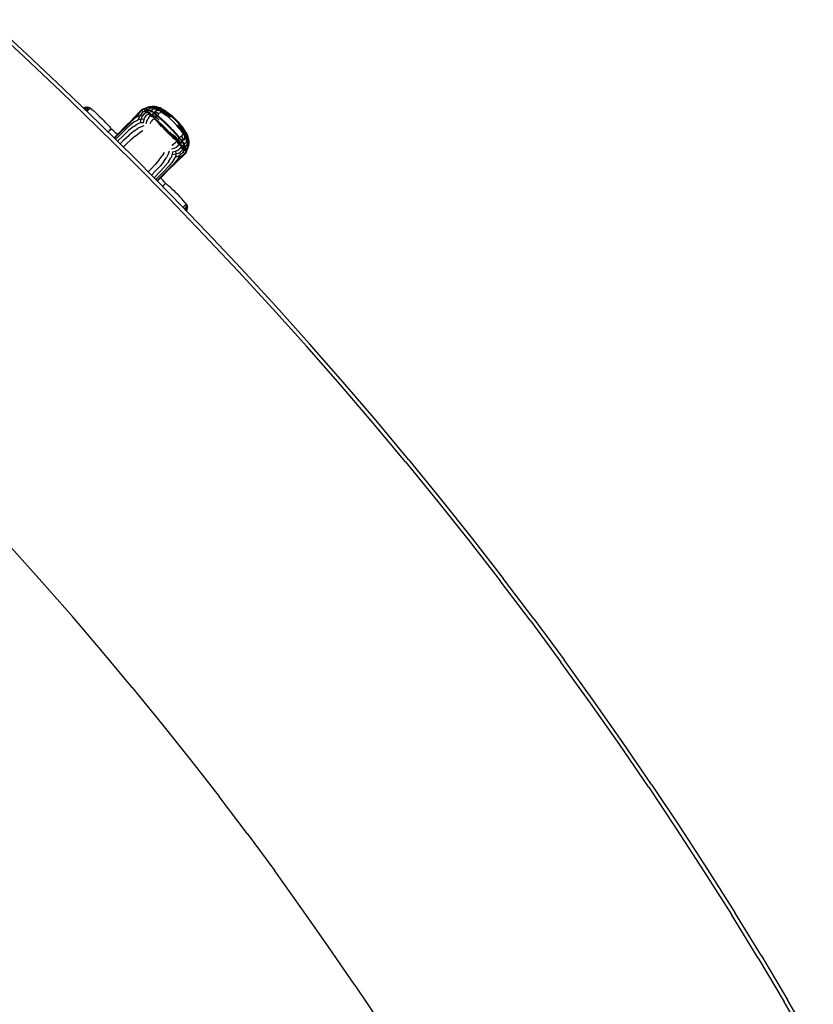
# Model space of a CAD drawing. Units: metres. Extents: x -0.64 to 0.64, y -0.64 to 0.64.
# Drawn here: x 0.22 to 0.46, y 0 to 0.3 of the extents above; entities that cross this region are included whole.
import ezdxf

# ---------------------------------------------------------------- set-up
doc = ezdxf.new("R2010")
doc.units = ezdxf.units.M
doc.layers.get('0').update_dxf_attribs({"true_color": 0x99e4d6})

msp = doc.modelspace()

# ---------------------------------------------------------------- linework, layer by layer
for points in [[(0.21083, 0.29708, 0), (0.22206, 0.28674, 0)], [(0.21162, 0.29795, 0), (0.22286, 0.2876, 0)], [(0.23317, 0.27628, 0), (0.22206, 0.28674, 0)], [(0.23398, 0.27713, 0), (0.22286, 0.2876, 0)], [(0.24415, 0.26568, 0), (0.23317, 0.27628, 0)], [(0.24497, 0.26652, 0), (0.23398, 0.27713, 0)], [(0.24005, 0.27128, 0), (0.24008, 0.2713, 0)], [(0.24008, 0.2713, 0), (0.24005, 0.27127, 0)], [(0.24064, 0.27153, 0), (0.24008, 0.2713, 0)], [(0.24042, 0.27131, 0), (0.24022, 0.27111, 0)], [(0.24059, 0.27148, 0), (0.24042, 0.27131, 0)], [(0.24044, 0.2709, 0), (0.24064, 0.2711, 0)], [(0.24064, 0.27153, 0), (0.24059, 0.27148, 0)], [(0.24064, 0.27153, 0), (0.24113, 0.27159, 0)], [(0.24091, 0.27137, 0), (0.24064, 0.2711, 0)], [(0.24072, 0.27063, 0), (0.24108, 0.27099, 0)], [(0.24107, 0.27153, 0), (0.24091, 0.27137, 0)], [(0.24113, 0.27159, 0), (0.24107, 0.27153, 0)], [(0.24115, 0.27037, 0), (0.24107, 0.27029, 0)], [(0.24135, 0.27126, 0), (0.24108, 0.27099, 0)], [(0.24158, 0.27148, 0), (0.24113, 0.27159, 0)], [(0.24115, 0.27037, 0), (0.24153, 0.27075, 0)], [(0.24152, 0.27143, 0), (0.24135, 0.27126, 0)], [(0.24158, 0.27148, 0), (0.24152, 0.27143, 0)], [(0.2418, 0.27102, 0), (0.24153, 0.27075, 0)], [(0.24202, 0.27124, 0), (0.24158, 0.27148, 0)], [(0.24197, 0.27119, 0), (0.2418, 0.27102, 0)], [(0.24202, 0.27124, 0), (0.24197, 0.27119, 0)], [(0.24251, 0.27088, 0), (0.24202, 0.27124, 0)], [(0.24251, 0.27088, 0), (0.24307, 0.27042, 0)], [(0.24307, 0.27042, 0), (0.24368, 0.26989, 0)], [(0.25757, 0.27084, 0), (0.25477, 0.26792, 0)], [(0.25757, 0.27084, 0), (0.25601, 0.26864, 0)], [(0.2576, 0.27089, 0), (0.25757, 0.27084, 0)], [(0.25763, 0.2709, 0), (0.25758, 0.27085, 0)], [(0.25758, 0.27085, 0), (0.2578, 0.27008, 0)], [(0.25759, 0.2709, 0), (0.2591, 0.27134, 0)], [(0.25762, 0.27092, 0), (0.2577, 0.27095, 0)], [(0.25768, 0.27096, 0), (0.25772, 0.27095, 0)], [(0.25775, 0.27094, 0), (0.25847, 0.27074, 0)], [(0.25781, 0.27099, 0), (0.25931, 0.27157, 0)], [(0.25781, 0.27099, 0), (0.2593, 0.27157, 0)], [(0.25783, 0.27006, 0), (0.25855, 0.27043, 0)], [(0.25849, 0.27076, 0), (0.25845, 0.27031, 0)], [(0.25849, 0.27075, 0), (0.25897, 0.27091, 0)], [(0.25915, 0.2705, 0), (0.25849, 0.27074, 0)], [(0.25912, 0.27022, 0), (0.2585, 0.27028, 0)], [(0.25872, 0.26978, 0), (0.25864, 0.27043, 0)], [(0.25889, 0.27107, 0), (0.25896, 0.27092, 0)], [(0.25897, 0.27115, 0), (0.2592, 0.27137, 0)], [(0.25947, 0.27062, 0), (0.25897, 0.27091, 0)], [(0.25975, 0.27088, 0), (0.25899, 0.27091, 0)], [(0.25918, 0.27049, 0), (0.25909, 0.27023, 0)], [(0.25913, 0.27141, 0), (0.25912, 0.27131, 0)], [(0.25916, 0.27051, 0), (0.25948, 0.27061, 0)], [(0.25922, 0.26993, 0), (0.25917, 0.27025, 0)], [(0.25978, 0.26991, 0), (0.25919, 0.27022, 0)], [(0.2593, 0.27149, 0), (0.25948, 0.27163, 0)], [(0.25931, 0.27159, 0), (0.25945, 0.27158, 0)], [(0.25941, 0.27162, 0), (0.25956, 0.27167, 0)], [(0.25943, 0.27162, 0), (0.25957, 0.27168, 0)], [(0.26037, 0.27149, 0), (0.25948, 0.27137, 0)], [(0.26005, 0.27056, 0), (0.2595, 0.27061, 0)], [(0.26053, 0.2717, 0), (0.2597, 0.27164, 0)], [(0.25984, 0.2717, 0), (0.25975, 0.27169, 0)], [(0.25975, 0.2711, 0), (0.25975, 0.27092, 0)], [(0.26004, 0.27058, 0), (0.25975, 0.27088, 0)], [(0.25978, 0.27111, 0), (0.26014, 0.27127, 0)], [(0.25987, 0.27009, 0), (0.26012, 0.27017, 0)], [(0.26066, 0.27179, 0), (0.25994, 0.27167, 0)], [(0.26055, 0.27013, 0), (0.26005, 0.27056, 0)], [(0.26078, 0.27034, 0), (0.26008, 0.27055, 0)], [(0.26019, 0.27171, 0), (0.26012, 0.27169, 0)], [(0.26056, 0.27012, 0), (0.26012, 0.27017, 0)], [(0.26081, 0.27132, 0), (0.26017, 0.27127, 0)], [(0.26025, 0.2716, 0), (0.26034, 0.27152, 0)], [(0.26031, 0.27162, 0), (0.26058, 0.27171, 0)], [(0.26077, 0.27134, 0), (0.26037, 0.27149, 0)], [(0.26135, 0.2714, 0), (0.26048, 0.27148, 0)], [(0.26064, 0.27087, 0), (0.2606, 0.27066, 0)], [(0.26077, 0.27036, 0), (0.2606, 0.27065, 0)], [(0.26123, 0.27174, 0), (0.26065, 0.27171, 0)], [(0.26065, 0.27087, 0), (0.26095, 0.271, 0)], [(0.26066, 0.27182, 0), (0.2607, 0.27182, 0)], [(0.26099, 0.27176, 0), (0.26066, 0.27179, 0)], [(0.26112, 0.26995, 0), (0.26078, 0.27034, 0)], [(0.26144, 0.27103, 0), (0.26081, 0.27132, 0)], [(0.26164, 0.2712, 0), (0.26088, 0.27131, 0)], [(0.26103, 0.27176, 0), (0.26096, 0.27176, 0)], [(0.26146, 0.27102, 0), (0.26096, 0.271, 0)], [(0.2611, 0.27176, 0), (0.26097, 0.27177, 0)], [(0.26131, 0.27181, 0), (0.26099, 0.27182, 0)], [(0.26119, 0.27181, 0), (0.2611, 0.27181, 0)], [(0.26192, 0.27158, 0), (0.26123, 0.27174, 0)], [(0.26239, 0.27119, 0), (0.2613, 0.27152, 0)], [(0.2613, 0.27152, 0), (0.26134, 0.27143, 0)], [(0.26144, 0.27179, 0), (0.26131, 0.27181, 0)], [(0.26132, 0.27153, 0), (0.26153, 0.27159, 0)], [(0.26161, 0.27123, 0), (0.26135, 0.2714, 0)], [(0.2614, 0.27173, 0), (0.26136, 0.27174, 0)], [(0.26211, 0.27091, 0), (0.26149, 0.27101, 0)], [(0.26164, 0.26992, 0), (0.26154, 0.27019, 0)], [(0.26161, 0.27041, 0), (0.26155, 0.2702, 0)], [(0.26166, 0.27171, 0), (0.26156, 0.27172, 0)], [(0.262, 0.27156, 0), (0.26156, 0.27158, 0)], [(0.26164, 0.27175, 0), (0.26161, 0.27176, 0)], [(0.26161, 0.27041, 0), (0.26188, 0.27052, 0)], [(0.26161, 0.27041, 0), (0.26272, 0.26969, 0)], [(0.26163, 0.27175, 0), (0.26169, 0.27175, 0)], [(0.26208, 0.27092, 0), (0.26164, 0.2712, 0)], [(0.26205, 0.27161, 0), (0.26165, 0.27167, 0)], [(0.2618, 0.27168, 0), (0.26166, 0.27171, 0)], [(0.26261, 0.27087, 0), (0.26171, 0.27118, 0)], [(0.26189, 0.27171, 0), (0.26175, 0.27174, 0)], [(0.26211, 0.27167, 0), (0.26175, 0.27173, 0)], [(0.26197, 0.27169, 0), (0.26184, 0.27171, 0)], [(0.26229, 0.27055, 0), (0.26188, 0.27052, 0)], [(0.26246, 0.27147, 0), (0.26205, 0.27161, 0)], [(0.26262, 0.27141, 0), (0.26208, 0.27154, 0)], [(0.26277, 0.27047, 0), (0.26211, 0.27091, 0)], [(0.26291, 0.2706, 0), (0.26216, 0.27089, 0)], [(0.26277, 0.27047, 0), (0.26229, 0.27055, 0)], [(0.26239, 0.27142, 0), (0.26235, 0.27144, 0)], [(0.26239, 0.27119, 0), (0.26258, 0.27123, 0)], [(0.26239, 0.27119, 0), (0.26242, 0.27108, 0)], [(0.26239, 0.27119, 0), (0.2636, 0.27057, 0)], [(0.26253, 0.27145, 0), (0.26242, 0.27149, 0)], [(0.26259, 0.27089, 0), (0.26242, 0.27107, 0)], [(0.2627, 0.2715, 0), (0.26252, 0.27155, 0)], [(0.26293, 0.27119, 0), (0.26258, 0.27123, 0)], [(0.26288, 0.27062, 0), (0.26261, 0.27087, 0)], [(0.26336, 0.27106, 0), (0.26262, 0.27141, 0)], [(0.26267, 0.27144, 0), (0.26278, 0.27142, 0)], [(0.26274, 0.27138, 0), (0.26269, 0.2714, 0)], [(0.26328, 0.2713, 0), (0.2627, 0.27151, 0)], [(0.26288, 0.27138, 0), (0.26272, 0.27144, 0)], [(0.2628, 0.27119, 0), (0.26276, 0.27122, 0)], [(0.26308, 0.27134, 0), (0.26278, 0.27142, 0)], [(0.26285, 0.2712, 0), (0.2628, 0.27122, 0)], [(0.26285, 0.27122, 0), (0.2631, 0.27108, 0)], [(0.26303, 0.27128, 0), (0.26287, 0.27134, 0)], [(0.26318, 0.27034, 0), (0.26291, 0.2706, 0)], [(0.26336, 0.27106, 0), (0.26293, 0.27119, 0)], [(0.26294, 0.27058, 0), (0.26386, 0.27006, 0)], [(0.2634, 0.2711, 0), (0.26295, 0.27128, 0)], [(0.26299, 0.27118, 0), (0.26307, 0.27114, 0)], [(0.2632, 0.2712, 0), (0.26303, 0.27128, 0)], [(0.2634, 0.27131, 0), (0.26305, 0.27138, 0)], [(0.26311, 0.27124, 0), (0.26314, 0.27122, 0)], [(0.26317, 0.27034, 0), (0.26387, 0.26989, 0)], [(0.26321, 0.27132, 0), (0.26349, 0.27124, 0)], [(0.2636, 0.27095, 0), (0.26337, 0.27107, 0)], [(0.26373, 0.2709, 0), (0.2634, 0.2711, 0)], [(0.2636, 0.27118, 0), (0.26348, 0.27122, 0)], [(0.26356, 0.27099, 0), (0.26361, 0.27097, 0)], [(0.2636, 0.27095, 0), (0.26409, 0.27062, 0)], [(0.26373, 0.2709, 0), (0.2636, 0.27095, 0)], [(0.26368, 0.27053, 0), (0.2636, 0.27046, 0)], [(0.26371, 0.27028, 0), (0.26361, 0.27046, 0)], [(0.26365, 0.27056, 0), (0.26494, 0.26968, 0)], [(0.26366, 0.27055, 0), (0.26371, 0.27064, 0)], [(0.26368, 0.27094, 0), (0.26436, 0.27056, 0)], [(0.26369, 0.27093, 0), (0.26413, 0.2707, 0)], [(0.26371, 0.27105, 0), (0.26419, 0.27077, 0)], [(0.26372, 0.27089, 0), (0.26442, 0.27049, 0)], [(0.26375, 0.2709, 0), (0.26395, 0.2708, 0)], [(0.26377, 0.27088, 0), (0.26394, 0.2708, 0)], [(0.26382, 0.27099, 0), (0.26422, 0.27076, 0)], [(0.26392, 0.27065, 0), (0.26387, 0.27055, 0)], [(0.26393, 0.27081, 0), (0.26393, 0.27085, 0)], [(0.26413, 0.2707, 0), (0.26395, 0.2708, 0)], [(0.26395, 0.2708, 0), (0.26409, 0.27071, 0)], [(0.26408, 0.27081, 0), (0.26408, 0.27076, 0)], [(0.2641, 0.27071, 0), (0.26415, 0.27067, 0)], [(0.26436, 0.27056, 0), (0.26413, 0.2707, 0)], [(0.26413, 0.2707, 0), (0.26434, 0.27056, 0)], [(0.26418, 0.27056, 0), (0.26425, 0.27052, 0)], [(0.26428, 0.27055, 0), (0.26534, 0.26974, 0)], [(0.2643, 0.27071, 0), (0.26436, 0.27068, 0)], [(0.26432, 0.27069, 0), (0.26439, 0.27066, 0)], [(0.26436, 0.27056, 0), (0.26544, 0.26981, 0)], [(0.26437, 0.27054, 0), (0.26439, 0.27053, 0)], [(0.2644, 0.27066, 0), (0.26549, 0.2699, 0)], [(0.26443, 0.27049, 0), (0.26545, 0.26976, 0)], [(0.26445, 0.27063, 0), (0.26451, 0.2706, 0)], [(0.26451, 0.27059, 0), (0.26555, 0.26988, 0)], [(0.2647, 0.27032, 0), (0.26533, 0.2699, 0)], [(0.2648, 0.27025, 0), (0.26523, 0.26997, 0)], [(0.26484, 0.27022, 0), (0.26522, 0.26997, 0)], [(0.24368, 0.26989, 0), (0.24432, 0.2693, 0)], [(0.24496, 0.26868, 0), (0.24432, 0.2693, 0)], [(0.24496, 0.26868, 0), (0.24559, 0.26806, 0)], [(0.24619, 0.26746, 0), (0.24559, 0.26806, 0)], [(0.24673, 0.2669, 0), (0.24619, 0.26746, 0)], [(0.25251, 0.26562, 0), (0.25475, 0.26788, 0)], [(0.25601, 0.26864, 0), (0.25427, 0.26711, 0)], [(0.25477, 0.26792, 0), (0.25601, 0.26864, 0)], [(0.25531, 0.26711, 0), (0.25647, 0.26777, 0)], [(0.25601, 0.26864, 0), (0.25706, 0.2691, 0)], [(0.25647, 0.26777, 0), (0.25706, 0.2691, 0)], [(0.25737, 0.26794, 0), (0.25647, 0.26777, 0)], [(0.25779, 0.27009, 0), (0.25706, 0.2691, 0)], [(0.25779, 0.26894, 0), (0.25706, 0.2691, 0)], [(0.25723, 0.26683, 0), (0.2574, 0.26795, 0)], [(0.2574, 0.26795, 0), (0.25779, 0.26894, 0)], [(0.25825, 0.26781, 0), (0.2574, 0.26795, 0)], [(0.25829, 0.26965, 0), (0.25779, 0.26894, 0)], [(0.25809, 0.26689, 0), (0.25825, 0.26781, 0)], [(0.25825, 0.26781, 0), (0.25854, 0.26859, 0)], [(0.25834, 0.26961, 0), (0.25887, 0.27003, 0)], [(0.25893, 0.26915, 0), (0.25854, 0.26859, 0)], [(0.25857, 0.26864, 0), (0.25855, 0.26862, 0)], [(0.25922, 0.26993, 0), (0.2589, 0.26983, 0)], [(0.25892, 0.26662, 0), (0.25911, 0.26737, 0)], [(0.25896, 0.26912, 0), (0.25922, 0.26937, 0)], [(0.25911, 0.26737, 0), (0.25939, 0.26803, 0)], [(0.25977, 0.26952, 0), (0.25927, 0.26922, 0)], [(0.25972, 0.26852, 0), (0.25939, 0.26803, 0)], [(0.25968, 0.26929, 0), (0.25945, 0.26984, 0)], [(0.25988, 0.26963, 0), (0.25947, 0.26983, 0)], [(0.2597, 0.26854, 0), (0.25998, 0.26882, 0)], [(0.25988, 0.27009, 0), (0.25978, 0.26992, 0)], [(0.26031, 0.26924, 0), (0.2598, 0.26926, 0)], [(0.25987, 0.26965, 0), (0.25986, 0.26989, 0)], [(0.26024, 0.26879, 0), (0.25993, 0.26947, 0)], [(0.26024, 0.26913, 0), (0.26003, 0.26962, 0)], [(0.26029, 0.26896, 0), (0.26005, 0.26878, 0)], [(0.26074, 0.26903, 0), (0.26007, 0.26952, 0)], [(0.2601, 0.26666, 0), (0.26039, 0.26724, 0)], [(0.26084, 0.26884, 0), (0.26025, 0.26908, 0)], [(0.26067, 0.2687, 0), (0.26035, 0.2692, 0)], [(0.26068, 0.26889, 0), (0.26038, 0.26877, 0)], [(0.26073, 0.26762, 0), (0.26039, 0.26724, 0)], [(0.26114, 0.26993, 0), (0.26057, 0.27012, 0)], [(0.26068, 0.26948, 0), (0.26065, 0.2693, 0)], [(0.26076, 0.26903, 0), (0.26065, 0.26929, 0)], [(0.26068, 0.26948, 0), (0.26091, 0.26955, 0)], [(0.26068, 0.26948, 0), (0.26168, 0.26865, 0)], [(0.26072, 0.26885, 0), (0.26069, 0.26902, 0)], [(0.26074, 0.26876, 0), (0.26073, 0.26881, 0)], [(0.26091, 0.26861, 0), (0.26074, 0.26858, 0)], [(0.26074, 0.26762, 0), (0.26098, 0.26791, 0)], [(0.26076, 0.26872, 0), (0.26179, 0.26797, 0)], [(0.26078, 0.26879, 0), (0.26081, 0.26876, 0)], [(0.26096, 0.26862, 0), (0.26087, 0.2688, 0)], [(0.26126, 0.26952, 0), (0.26091, 0.26955, 0)], [(0.26096, 0.26862, 0), (0.26178, 0.26785, 0)], [(0.26098, 0.26856, 0), (0.26159, 0.26786, 0)], [(0.26121, 0.26793, 0), (0.26111, 0.26778, 0)], [(0.2617, 0.2694, 0), (0.26114, 0.26993, 0)], [(0.26186, 0.26956, 0), (0.26116, 0.26992, 0)], [(0.2617, 0.2694, 0), (0.26126, 0.26952, 0)], [(0.26168, 0.26865, 0), (0.26163, 0.26848, 0)], [(0.26169, 0.26825, 0), (0.26163, 0.26848, 0)], [(0.26163, 0.2679, 0), (0.26253, 0.26694, 0)], [(0.26185, 0.26957, 0), (0.26164, 0.2699, 0)], [(0.26168, 0.26865, 0), (0.26188, 0.26872, 0)], [(0.26168, 0.26865, 0), (0.26281, 0.26764, 0)], [(0.26179, 0.268, 0), (0.26169, 0.26825, 0)], [(0.2617, 0.2694, 0), (0.26249, 0.26869, 0)], [(0.26179, 0.26785, 0), (0.26268, 0.267, 0)], [(0.26181, 0.2679, 0), (0.26275, 0.26712, 0)], [(0.26208, 0.26925, 0), (0.26186, 0.26956, 0)], [(0.26217, 0.26873, 0), (0.26188, 0.26872, 0)], [(0.26208, 0.26924, 0), (0.2627, 0.26872, 0)], [(0.26249, 0.26869, 0), (0.26217, 0.26873, 0)], [(0.26249, 0.26869, 0), (0.26345, 0.26783, 0)], [(0.26272, 0.26969, 0), (0.26264, 0.26948, 0)], [(0.26266, 0.26922, 0), (0.26264, 0.26948, 0)], [(0.26272, 0.26969, 0), (0.26296, 0.26981, 0)], [(0.26272, 0.26872, 0), (0.26364, 0.26791, 0)], [(0.2633, 0.26986, 0), (0.26296, 0.26981, 0)], [(0.26345, 0.26783, 0), (0.26453, 0.26682, 0)], [(0.26365, 0.26792, 0), (0.26469, 0.26693, 0)], [(0.26386, 0.27006, 0), (0.26493, 0.2693, 0)], [(0.26389, 0.26989, 0), (0.26487, 0.26915, 0)], [(0.26488, 0.26915, 0), (0.26598, 0.26822, 0)], [(0.26495, 0.26969, 0), (0.26622, 0.26866, 0)], [(0.26502, 0.26976, 0), (0.26517, 0.26966, 0)], [(0.26519, 0.26964, 0), (0.26636, 0.26881, 0)], [(0.26533, 0.2699, 0), (0.26522, 0.26997, 0)], [(0.26523, 0.26997, 0), (0.26534, 0.26989, 0)], [(0.26527, 0.26967, 0), (0.26531, 0.26965, 0)], [(0.26528, 0.26975, 0), (0.26581, 0.2692, 0)], [(0.26532, 0.26963, 0), (0.26569, 0.26933, 0)], [(0.26533, 0.2699, 0), (0.26544, 0.26981, 0)], [(0.26535, 0.26965, 0), (0.26547, 0.26956, 0)], [(0.26537, 0.26977, 0), (0.26652, 0.26878, 0)], [(0.26539, 0.26985, 0), (0.26544, 0.26981, 0)], [(0.26544, 0.26981, 0), (0.26659, 0.26887, 0)], [(0.26545, 0.26976, 0), (0.26658, 0.26884, 0)], [(0.26548, 0.26978, 0), (0.26652, 0.26896, 0)], [(0.26551, 0.2699, 0), (0.26668, 0.26894, 0)], [(0.26551, 0.26975, 0), (0.26655, 0.26892, 0)], [(0.26557, 0.26986, 0), (0.26669, 0.26895, 0)], [(0.2671, 0.26716, 0), (0.26598, 0.26822, 0)], [(0.26655, 0.26892, 0), (0.26651, 0.26896, 0)], [(0.26776, 0.26782, 0), (0.26652, 0.26896, 0)], [(0.26765, 0.26774, 0), (0.26654, 0.26879, 0)], [(0.26775, 0.26781, 0), (0.26655, 0.26892, 0)], [(0.26771, 0.26778, 0), (0.26658, 0.26884, 0)], [(0.26774, 0.2678, 0), (0.26659, 0.26887, 0)], [(0.26783, 0.26789, 0), (0.26669, 0.26895, 0)], [(0.26672, 0.26892, 0), (0.26669, 0.26894, 0)], [(0.26782, 0.26789, 0), (0.26672, 0.26891, 0)], [(0.26767, 0.26773, 0), (0.26875, 0.26659, 0)], [(0.26772, 0.26777, 0), (0.26878, 0.26665, 0)], [(0.26774, 0.2678, 0), (0.2688, 0.26666, 0)], [(0.26775, 0.26781, 0), (0.26881, 0.26666, 0)], [(0.26776, 0.26782, 0), (0.2689, 0.26658, 0)], [(0.26782, 0.26789, 0), (0.2689, 0.26674, 0)], [(0.26783, 0.26789, 0), (0.26888, 0.26675, 0)], [(0.25501, 0.25496, 0), (0.24415, 0.26568, 0)], [(0.25584, 0.25579, 0), (0.24497, 0.26652, 0)], [(0.24718, 0.26642, 0), (0.24673, 0.2669, 0)], [(0.24718, 0.26642, 0), (0.24754, 0.26602, 0)], [(0.24742, 0.26416, 0), (0.24779, 0.26454, 0)], [(0.24744, 0.26412, 0), (0.24782, 0.2645, 0)], [(0.24754, 0.26602, 0), (0.2478, 0.26571, 0)], [(0.24807, 0.26481, 0), (0.24779, 0.26454, 0)], [(0.2478, 0.26571, 0), (0.24799, 0.26547, 0)], [(0.2481, 0.26478, 0), (0.24782, 0.2645, 0)], [(0.24812, 0.2653, 0), (0.24799, 0.26547, 0)], [(0.24823, 0.26498, 0), (0.24807, 0.26481, 0)], [(0.24826, 0.26494, 0), (0.2481, 0.26478, 0)], [(0.24812, 0.2653, 0), (0.24821, 0.26517, 0)], [(0.24826, 0.26509, 0), (0.24821, 0.26517, 0)], [(0.24829, 0.26503, 0), (0.24823, 0.26498, 0)], [(0.24829, 0.26503, 0), (0.24826, 0.26509, 0)], [(0.24832, 0.265, 0), (0.24826, 0.26494, 0)], [(0.24832, 0.265, 0), (0.24829, 0.26503, 0)], [(0.24832, 0.265, 0), (0.24835, 0.26497, 0)], [(0.24835, 0.26497, 0), (0.24843, 0.26492, 0)], [(0.24843, 0.26492, 0), (0.24856, 0.26481, 0)], [(0.2488, 0.26462, 0), (0.24856, 0.26481, 0)], [(0.2488, 0.26462, 0), (0.24916, 0.26431, 0)], [(0.24967, 0.26384, 0), (0.24916, 0.26431, 0)], [(0.25007, 0.26294, 0), (0.25218, 0.26505, 0)], [(0.25032, 0.26342, 0), (0.2525, 0.2656, 0)], [(0.25192, 0.26296, 0), (0.25357, 0.26451, 0)], [(0.25193, 0.26411, 0), (0.25371, 0.2658, 0)], [(0.25218, 0.26503, 0), (0.25226, 0.26509, 0)], [(0.25219, 0.26506, 0), (0.25223, 0.2651, 0)], [(0.25226, 0.26509, 0), (0.25425, 0.26707, 0)], [(0.25503, 0.2657, 0), (0.25357, 0.2645, 0)], [(0.25514, 0.26432, 0), (0.25373, 0.26314, 0)], [(0.25531, 0.26711, 0), (0.25375, 0.26581, 0)], [(0.25503, 0.2657, 0), (0.2562, 0.26644, 0)], [(0.25514, 0.26432, 0), (0.25633, 0.26513, 0)], [(0.2572, 0.26682, 0), (0.25623, 0.26645, 0)], [(0.25735, 0.26564, 0), (0.25633, 0.26513, 0)], [(0.25784, 0.26443, 0), (0.25681, 0.26377, 0)], [(0.25809, 0.26689, 0), (0.25723, 0.26683, 0)], [(0.2582, 0.2659, 0), (0.25735, 0.26564, 0)], [(0.2581, 0.26709, 0), (0.25812, 0.2671, 0)], [(0.26238, 0.26693, 0), (0.26343, 0.26574, 0)], [(0.26257, 0.26697, 0), (0.26359, 0.26591, 0)], [(0.26269, 0.267, 0), (0.26374, 0.26598, 0)], [(0.26275, 0.26712, 0), (0.26382, 0.2661, 0)], [(0.26459, 0.26467, 0), (0.26349, 0.2658, 0)], [(0.26472, 0.26481, 0), (0.26362, 0.26592, 0)], [(0.26483, 0.2649, 0), (0.26374, 0.26598, 0)], [(0.26493, 0.265, 0), (0.26382, 0.2661, 0)], [(0.26566, 0.26572, 0), (0.26453, 0.26682, 0)], [(0.26461, 0.26467, 0), (0.26577, 0.26354, 0)], [(0.2658, 0.26586, 0), (0.2647, 0.26694, 0)], [(0.26474, 0.2648, 0), (0.26585, 0.26369, 0)], [(0.26485, 0.26489, 0), (0.26593, 0.2638, 0)], [(0.26494, 0.265, 0), (0.26602, 0.26388, 0)], [(0.26566, 0.26572, 0), (0.26675, 0.26459, 0)], [(0.26581, 0.26586, 0), (0.26688, 0.26476, 0)], [(0.26777, 0.26352, 0), (0.26675, 0.26459, 0)], [(0.26786, 0.26371, 0), (0.26689, 0.26477, 0)], [(0.26711, 0.26716, 0), (0.26817, 0.26604, 0)], [(0.26909, 0.26494, 0), (0.26818, 0.26604, 0)], [(0.26918, 0.265, 0), (0.2683, 0.26616, 0)], [(0.26962, 0.26498, 0), (0.2686, 0.26629, 0)], [(0.26969, 0.26547, 0), (0.26874, 0.26658, 0)], [(0.26971, 0.26551, 0), (0.26878, 0.26664, 0)], [(0.26975, 0.26548, 0), (0.2688, 0.26667, 0)], [(0.26975, 0.26549, 0), (0.26883, 0.26664, 0)], [(0.26981, 0.26562, 0), (0.26888, 0.26675, 0)], [(0.26983, 0.26558, 0), (0.26889, 0.26673, 0)], [(0.26931, 0.26604, 0), (0.26889, 0.26657, 0)], [(0.26976, 0.26548, 0), (0.2689, 0.26659, 0)], [(0.26956, 0.26539, 0), (0.26891, 0.26617, 0)], [(0.26983, 0.26395, 0), (0.26912, 0.26493, 0)], [(0.26957, 0.26543, 0), (0.26915, 0.26595, 0)], [(0.27, 0.26392, 0), (0.26926, 0.26497, 0)], [(0.26952, 0.26534, 0), (0.26927, 0.26563, 0)], [(0.26965, 0.26526, 0), (0.26957, 0.26537, 0)], [(0.26966, 0.2651, 0), (0.26958, 0.26519, 0)], [(0.27051, 0.26367, 0), (0.26966, 0.26495, 0)], [(0.27041, 0.26446, 0), (0.26967, 0.26545, 0)], [(0.27043, 0.26447, 0), (0.26971, 0.26551, 0)], [(0.27051, 0.26437, 0), (0.26976, 0.26548, 0)], [(0.26991, 0.26529, 0), (0.26977, 0.26546, 0)], [(0.27053, 0.26458, 0), (0.26981, 0.26562, 0)], [(0.27058, 0.2645, 0), (0.26983, 0.26558, 0)], [(0.2699, 0.26529, 0), (0.26983, 0.26538, 0)], [(0.26988, 0.26545, 0), (0.26986, 0.26548, 0)], [(0.27026, 0.26475, 0), (0.26991, 0.26529, 0)], [(0.27014, 0.26492, 0), (0.26992, 0.26527, 0)], [(0.27049, 0.26439, 0), (0.27043, 0.26447, 0)], [(0.27054, 0.26453, 0), (0.2705, 0.26459, 0)], [(0.27093, 0.26388, 0), (0.27054, 0.26455, 0)], [(0.27061, 0.2642, 0), (0.27057, 0.26425, 0)], [(0.27112, 0.26354, 0), (0.27058, 0.2645, 0)], [(0.27083, 0.26378, 0), (0.27059, 0.26421, 0)], [(0.27069, 0.26425, 0), (0.27077, 0.26404, 0)], [(0.24742, 0.26416, 0), (0.24739, 0.26413, 0)], [(0.24744, 0.26412, 0), (0.24742, 0.2641, 0)], [(0.24922, 0.26232, 0), (0.25033, 0.26342, 0)], [(0.24934, 0.26221, 0), (0.25007, 0.26295, 0)], [(0.25023, 0.26332, 0), (0.24967, 0.26384, 0)], [(0.24967, 0.26188, 0), (0.24999, 0.2622, 0)], [(0.25, 0.26219, 0), (0.25193, 0.26409, 0)], [(0.25022, 0.26134, 0), (0.25191, 0.26297, 0)], [(0.25101, 0.26056, 0), (0.25218, 0.2617, 0)], [(0.25218, 0.2617, 0), (0.25373, 0.26314, 0)], [(0.25278, 0.26032, 0), (0.25425, 0.26171, 0)], [(0.25561, 0.26288, 0), (0.25426, 0.26171, 0)], [(0.25561, 0.26288, 0), (0.25681, 0.26377, 0)], [(0.26685, 0.2625, 0), (0.26573, 0.2635, 0)], [(0.26689, 0.26267, 0), (0.26584, 0.26368, 0)], [(0.26694, 0.26275, 0), (0.26594, 0.2638, 0)], [(0.26705, 0.26277, 0), (0.26604, 0.26391, 0)], [(0.2673, 0.2629, 0), (0.26616, 0.26377, 0)], [(0.26625, 0.26402, 0), (0.26623, 0.26405, 0)], [(0.2663, 0.26395, 0), (0.26628, 0.26398, 0)], [(0.2678, 0.26158, 0), (0.26676, 0.26241, 0)], [(0.26715, 0.26284, 0), (0.26683, 0.26326, 0)], [(0.26779, 0.26176, 0), (0.26686, 0.26265, 0)], [(0.2678, 0.26184, 0), (0.26695, 0.26275, 0)], [(0.26793, 0.26179, 0), (0.26709, 0.26281, 0)], [(0.26719, 0.2628, 0), (0.26716, 0.26283, 0)], [(0.26839, 0.26172, 0), (0.26729, 0.26259, 0)], [(0.26742, 0.26281, 0), (0.26731, 0.26289, 0)], [(0.26852, 0.26177, 0), (0.26754, 0.26291, 0)], [(0.26863, 0.26255, 0), (0.26777, 0.26352, 0)], [(0.26811, 0.26151, 0), (0.26781, 0.26185, 0)], [(0.2681, 0.26172, 0), (0.26782, 0.26217, 0)], [(0.26868, 0.26054, 0), (0.26784, 0.2614, 0)], [(0.26866, 0.26278, 0), (0.26787, 0.26372, 0)], [(0.26866, 0.26093, 0), (0.26801, 0.26151, 0)], [(0.26853, 0.26103, 0), (0.26811, 0.26151, 0)], [(0.26827, 0.26142, 0), (0.26816, 0.26158, 0)], [(0.26881, 0.261, 0), (0.26825, 0.2614, 0)], [(0.26855, 0.26103, 0), (0.26833, 0.26134, 0)], [(0.26854, 0.26177, 0), (0.26836, 0.26152, 0)], [(0.26852, 0.26179, 0), (0.26867, 0.26193, 0)], [(0.2694, 0.26071, 0), (0.26854, 0.26179, 0)], [(0.26863, 0.26255, 0), (0.26867, 0.26223, 0)], [(0.26934, 0.26176, 0), (0.26863, 0.26255, 0)], [(0.26867, 0.26223, 0), (0.26866, 0.26194, 0)], [(0.26918, 0.26214, 0), (0.26868, 0.26279, 0)], [(0.26916, 0.26272, 0), (0.26942, 0.2627, 0)], [(0.26918, 0.26214, 0), (0.26934, 0.26176, 0)], [(0.26934, 0.26176, 0), (0.26987, 0.2612, 0)], [(0.26934, 0.26176, 0), (0.26946, 0.26133, 0)], [(0.26963, 0.26278, 0), (0.26942, 0.2627, 0)], [(0.26946, 0.26133, 0), (0.27006, 0.26062, 0)], [(0.26946, 0.26133, 0), (0.26949, 0.26097, 0)], [(0.26949, 0.26192, 0), (0.26984, 0.26171, 0)], [(0.26949, 0.26192, 0), (0.26987, 0.2612, 0)], [(0.26963, 0.26278, 0), (0.26975, 0.26303, 0)], [(0.27034, 0.26167, 0), (0.26963, 0.26278, 0)], [(0.2698, 0.26336, 0), (0.26975, 0.26303, 0)], [(0.26984, 0.26171, 0), (0.27013, 0.26161, 0)], [(0.27028, 0.26323, 0), (0.26985, 0.26395, 0)], [(0.27054, 0.26297, 0), (0.27, 0.26392, 0)], [(0.27, 0.26392, 0), (0.27022, 0.26378, 0)], [(0.27034, 0.26167, 0), (0.27013, 0.26161, 0)], [(0.27022, 0.26378, 0), (0.27039, 0.26367, 0)], [(0.27028, 0.26324, 0), (0.27041, 0.26283, 0)], [(0.27034, 0.26167, 0), (0.27046, 0.26194, 0)], [(0.27051, 0.26367, 0), (0.27039, 0.26367, 0)], [(0.27041, 0.26283, 0), (0.27084, 0.26217, 0)], [(0.27041, 0.26283, 0), (0.27049, 0.26235, 0)], [(0.27049, 0.26235, 0), (0.27046, 0.26194, 0)], [(0.27051, 0.26367, 0), (0.27054, 0.2638, 0)], [(0.27113, 0.26245, 0), (0.27051, 0.26367, 0)], [(0.27052, 0.26408, 0), (0.27055, 0.26382, 0)], [(0.27054, 0.26297, 0), (0.27081, 0.26267, 0)], [(0.27054, 0.26297, 0), (0.27084, 0.26217, 0)], [(0.271, 0.26342, 0), (0.27055, 0.26418, 0)], [(0.2709, 0.26368, 0), (0.27061, 0.2642, 0)], [(0.27068, 0.26394, 0), (0.27061, 0.26405, 0)], [(0.27067, 0.26411, 0), (0.27065, 0.26413, 0)], [(0.27069, 0.26409, 0), (0.27067, 0.26411, 0)], [(0.27074, 0.264, 0), (0.27072, 0.26403, 0)], [(0.27073, 0.26402, 0), (0.27077, 0.26402, 0)], [(0.27095, 0.26359, 0), (0.27074, 0.26401, 0)], [(0.27099, 0.26376, 0), (0.2708, 0.26406, 0)], [(0.27081, 0.26267, 0), (0.27101, 0.26248, 0)], [(0.27084, 0.26379, 0), (0.271, 0.26342, 0)], [(0.27084, 0.26379, 0), (0.2709, 0.26368, 0)], [(0.27084, 0.26217, 0), (0.27114, 0.2617, 0)], [(0.27084, 0.26217, 0), (0.27096, 0.26152, 0)], [(0.2709, 0.26368, 0), (0.27103, 0.26346, 0)], [(0.27093, 0.26388, 0), (0.27112, 0.26354, 0)], [(0.27093, 0.26388, 0), (0.27099, 0.26377, 0)], [(0.27096, 0.26152, 0), (0.27094, 0.26101, 0)], [(0.27096, 0.26152, 0), (0.27126, 0.26087, 0)], [(0.27099, 0.26376, 0), (0.27111, 0.26354, 0)], [(0.271, 0.26342, 0), (0.27135, 0.26268, 0)], [(0.271, 0.26342, 0), (0.27113, 0.26299, 0)], [(0.27113, 0.26245, 0), (0.27101, 0.26248, 0)], [(0.27104, 0.26346, 0), (0.27135, 0.26268, 0)], [(0.27104, 0.26346, 0), (0.27122, 0.26309, 0)], [(0.27114, 0.26303, 0), (0.27108, 0.26315, 0)], [(0.27111, 0.26353, 0), (0.27126, 0.26319, 0)], [(0.27111, 0.26353, 0), (0.27115, 0.26343, 0)], [(0.27112, 0.26354, 0), (0.27128, 0.26314, 0)], [(0.27112, 0.26354, 0), (0.27134, 0.26301, 0)], [(0.27113, 0.26299, 0), (0.2715, 0.26206, 0)], [(0.27113, 0.26299, 0), (0.27117, 0.26265, 0)], [(0.27113, 0.26245, 0), (0.27117, 0.26265, 0)], [(0.27113, 0.26245, 0), (0.27146, 0.26136, 0)], [(0.27114, 0.26283, 0), (0.27117, 0.26274, 0)], [(0.27114, 0.2617, 0), (0.27134, 0.26141, 0)], [(0.27114, 0.2617, 0), (0.27126, 0.26087, 0)], [(0.27115, 0.26275, 0), (0.27118, 0.2627, 0)], [(0.27119, 0.2633, 0), (0.27123, 0.26318, 0)], [(0.27122, 0.26309, 0), (0.27128, 0.2629, 0)], [(0.27122, 0.26309, 0), (0.27133, 0.26281, 0)], [(0.27128, 0.26291, 0), (0.27125, 0.26297, 0)], [(0.27127, 0.26315, 0), (0.27134, 0.26299, 0)], [(0.27128, 0.26314, 0), (0.27136, 0.26284, 0)], [(0.27128, 0.26314, 0), (0.27161, 0.26217, 0)], [(0.27128, 0.26238, 0), (0.27128, 0.26234, 0)], [(0.27133, 0.26281, 0), (0.2713, 0.26287, 0)], [(0.27131, 0.26283, 0), (0.27145, 0.26242, 0)], [(0.27132, 0.26274, 0), (0.27132, 0.2628, 0)], [(0.27133, 0.26281, 0), (0.27135, 0.26275, 0)], [(0.27146, 0.26136, 0), (0.27134, 0.26141, 0)], [(0.27135, 0.26268, 0), (0.2715, 0.26206, 0)], [(0.27135, 0.26268, 0), (0.27155, 0.26211, 0)], [(0.27138, 0.2627, 0), (0.27136, 0.26284, 0)], [(0.27137, 0.26267, 0), (0.27145, 0.26242, 0)], [(0.27139, 0.26288, 0), (0.27144, 0.26276, 0)], [(0.27139, 0.26287, 0), (0.27141, 0.26283, 0)], [(0.2714, 0.26238, 0), (0.27147, 0.26214, 0)], [(0.27144, 0.26276, 0), (0.27161, 0.26217, 0)], [(0.27145, 0.26272, 0), (0.27151, 0.26251, 0)], [(0.27147, 0.26138, 0), (0.27152, 0.2616, 0)], [(0.27149, 0.26176, 0), (0.2715, 0.26166, 0)], [(0.2715, 0.26206, 0), (0.27152, 0.2616, 0)], [(0.2715, 0.26206, 0), (0.27168, 0.26129, 0)], [(0.2715, 0.26202, 0), (0.27155, 0.26186, 0)], [(0.27152, 0.26185, 0), (0.27155, 0.26177, 0)], [(0.27152, 0.2616, 0), (0.27165, 0.26065, 0)], [(0.27152, 0.26156, 0), (0.27152, 0.26151, 0)], [(0.27155, 0.26211, 0), (0.27168, 0.26129, 0)], [(0.27155, 0.26211, 0), (0.27165, 0.26172, 0)], [(0.27158, 0.26196, 0), (0.27165, 0.26173, 0)], [(0.27161, 0.26217, 0), (0.27168, 0.26176, 0)], [(0.27161, 0.2621, 0), (0.27163, 0.26196, 0)], [(0.27162, 0.26207, 0), (0.27166, 0.26183, 0)], [(0.27163, 0.26156, 0), (0.27164, 0.26153, 0)], [(0.27164, 0.26153, 0), (0.27164, 0.26159, 0)], [(0.27165, 0.26176, 0), (0.27166, 0.26173, 0)], [(0.27165, 0.26172, 0), (0.27166, 0.26158, 0)], [(0.27169, 0.26158, 0), (0.27165, 0.26172, 0)], [(0.27165, 0.26165, 0), (0.27165, 0.2617, 0)], [(0.27168, 0.26129, 0), (0.27165, 0.26065, 0)], [(0.27167, 0.26149, 0), (0.27171, 0.26093, 0)], [(0.27169, 0.2616, 0), (0.27168, 0.26176, 0)], [(0.27168, 0.26129, 0), (0.27172, 0.26072, 0)], [(0.27169, 0.26168, 0), (0.2717, 0.26162, 0)], [(0.27169, 0.26158, 0), (0.27169, 0.26144, 0)], [(0.27169, 0.26138, 0), (0.27171, 0.26093, 0)], [(0.2717, 0.2616, 0), (0.27173, 0.26116, 0)], [(0.27173, 0.2615, 0), (0.27175, 0.26137, 0)], [(0.27175, 0.26137, 0), (0.27175, 0.26103, 0)], [(0.25201, 0.25957, 0), (0.25278, 0.26032, 0)], [(0.26655, 0.25898, 0), (0.26731, 0.25917, 0)], [(0.2666, 0.26016, 0), (0.26718, 0.26045, 0)], [(0.26683, 0.25815, 0), (0.26774, 0.25831, 0)], [(0.2676, 0.26075, 0), (0.26718, 0.26045, 0)], [(0.26731, 0.25917, 0), (0.26797, 0.25945, 0)], [(0.2676, 0.26075, 0), (0.2678, 0.26108, 0)], [(0.26775, 0.25831, 0), (0.26853, 0.2586, 0)], [(0.26775, 0.2583, 0), (0.26789, 0.25746, 0)], [(0.26846, 0.25978, 0), (0.26797, 0.25945, 0)], [(0.26846, 0.25978, 0), (0.26867, 0.26015, 0)], [(0.26849, 0.261, 0), (0.26852, 0.26094, 0)], [(0.26851, 0.261, 0), (0.26856, 0.26101, 0)], [(0.26909, 0.25899, 0), (0.26853, 0.2586, 0)], [(0.26857, 0.26101, 0), (0.26875, 0.26104, 0)], [(0.2687, 0.26081, 0), (0.26858, 0.26098, 0)], [(0.26858, 0.26083, 0), (0.26902, 0.26055, 0)], [(0.26868, 0.26054, 0), (0.26867, 0.26015, 0)], [(0.26869, 0.26053, 0), (0.26927, 0.25994, 0)], [(0.26876, 0.26074, 0), (0.26875, 0.26053, 0)], [(0.26877, 0.2609, 0), (0.26877, 0.26078, 0)], [(0.2688, 0.26071, 0), (0.26905, 0.26078, 0)], [(0.26912, 0.26079, 0), (0.26881, 0.261, 0)], [(0.26883, 0.26091, 0), (0.26891, 0.26073, 0)], [(0.26895, 0.2606, 0), (0.26888, 0.26076, 0)], [(0.26897, 0.2606, 0), (0.26908, 0.26034, 0)], [(0.26952, 0.25838, 0), (0.26897, 0.25784, 0)], [(0.26902, 0.26055, 0), (0.26919, 0.26043, 0)], [(0.26909, 0.25899, 0), (0.26934, 0.2594, 0)], [(0.26911, 0.26057, 0), (0.26929, 0.26067, 0)], [(0.26931, 0.26066, 0), (0.26912, 0.26079, 0)], [(0.26913, 0.26033, 0), (0.26955, 0.26015, 0)], [(0.2692, 0.26073, 0), (0.26938, 0.26001, 0)], [(0.26924, 0.2604, 0), (0.26928, 0.25993, 0)], [(0.26946, 0.25973, 0), (0.26932, 0.25941, 0)], [(0.26943, 0.26071, 0), (0.26933, 0.26062, 0)], [(0.26934, 0.25941, 0), (0.26982, 0.25893, 0)], [(0.26942, 0.26074, 0), (0.26949, 0.26097, 0)], [(0.26946, 0.25973, 0), (0.26993, 0.25952, 0)], [(0.26951, 0.25998, 0), (0.26978, 0.25999, 0)], [(0.26956, 0.25836, 0), (0.26995, 0.25885, 0)], [(0.26965, 0.26013, 0), (0.26977, 0.25939, 0)], [(0.26982, 0.2599, 0), (0.27013, 0.25931, 0)], [(0.26995, 0.25934, 0), (0.26983, 0.25891, 0)], [(0.27001, 0.25996, 0), (0.26985, 0.25987, 0)], [(0.26987, 0.2612, 0), (0.27028, 0.26084, 0)], [(0.26987, 0.2612, 0), (0.27006, 0.26062, 0)], [(0.26989, 0.25887, 0), (0.2704, 0.25869, 0)], [(0.26995, 0.25934, 0), (0.27015, 0.2593, 0)], [(0.27, 0.25789, 0), (0.27039, 0.25861, 0)], [(0.27003, 0.25994, 0), (0.27011, 0.26018, 0)], [(0.27006, 0.26062, 0), (0.2705, 0.26012, 0)], [(0.27006, 0.26062, 0), (0.27011, 0.26018, 0)], [(0.27007, 0.26052, 0), (0.27011, 0.26053, 0)], [(0.27011, 0.26018, 0), (0.27055, 0.25955, 0)], [(0.27023, 0.25919, 0), (0.27021, 0.25854, 0)], [(0.27043, 0.25925, 0), (0.27023, 0.25919, 0)], [(0.27028, 0.26084, 0), (0.27059, 0.26066, 0)], [(0.27028, 0.26084, 0), (0.2705, 0.26012, 0)], [(0.2707, 0.25855, 0), (0.27028, 0.25853, 0)], [(0.27044, 0.25921, 0), (0.27068, 0.25855, 0)], [(0.27045, 0.25923, 0), (0.27055, 0.25955, 0)], [(0.27046, 0.25923, 0), (0.27045, 0.25919, 0)], [(0.2705, 0.26012, 0), (0.27082, 0.25981, 0)], [(0.2705, 0.26012, 0), (0.27055, 0.25955, 0)], [(0.27058, 0.25953, 0), (0.27054, 0.2595, 0)], [(0.27055, 0.25955, 0), (0.27084, 0.25903, 0)], [(0.27081, 0.2607, 0), (0.27059, 0.26066, 0)], [(0.27062, 0.26066, 0), (0.27059, 0.26065, 0)], [(0.27069, 0.25855, 0), (0.27084, 0.25903, 0)], [(0.27087, 0.25784, 0), (0.27074, 0.25857, 0)], [(0.27079, 0.25874, 0), (0.27077, 0.25872, 0)], [(0.27081, 0.26071, 0), (0.27094, 0.26101, 0)], [(0.27104, 0.25981, 0), (0.27082, 0.25981, 0)], [(0.27084, 0.25765, 0), (0.27148, 0.25936, 0)], [(0.27107, 0.25892, 0), (0.27084, 0.25903, 0)], [(0.27085, 0.25794, 0), (0.27107, 0.25892, 0)], [(0.2709, 0.25779, 0), (0.27155, 0.25942, 0)], [(0.27105, 0.25984, 0), (0.27121, 0.2602, 0)], [(0.2711, 0.25891, 0), (0.27134, 0.25929, 0)], [(0.27126, 0.26087, 0), (0.27121, 0.2602, 0)], [(0.27121, 0.2602, 0), (0.2713, 0.25949, 0)], [(0.27126, 0.26087, 0), (0.27143, 0.26043, 0)], [(0.27143, 0.26043, 0), (0.2713, 0.25949, 0)], [(0.27143, 0.25936, 0), (0.27131, 0.25927, 0)], [(0.27144, 0.26048, 0), (0.27143, 0.26043, 0)], [(0.27154, 0.26031, 0), (0.27143, 0.26043, 0)], [(0.27146, 0.25932, 0), (0.27158, 0.25957, 0)], [(0.2715, 0.25992, 0), (0.27148, 0.25979, 0)], [(0.27151, 0.26091, 0), (0.27151, 0.26088, 0)], [(0.27155, 0.25942, 0), (0.27159, 0.25958, 0)], [(0.27155, 0.25948, 0), (0.27155, 0.25955, 0)], [(0.27156, 0.26037, 0), (0.27165, 0.26065, 0)], [(0.27172, 0.26072, 0), (0.27158, 0.25976, 0)], [(0.27165, 0.26065, 0), (0.27158, 0.25976, 0)], [(0.27159, 0.25958, 0), (0.27162, 0.25964, 0)], [(0.27161, 0.2612, 0), (0.27164, 0.26073, 0)], [(0.27163, 0.26059, 0), (0.27161, 0.26045, 0)], [(0.27165, 0.25998, 0), (0.27163, 0.25981, 0)], [(0.27167, 0.26084, 0), (0.27168, 0.26064, 0)], [(0.27168, 0.26063, 0), (0.27168, 0.26057, 0)], [(0.27174, 0.26062, 0), (0.27168, 0.26014, 0)], [(0.27171, 0.26059, 0), (0.27174, 0.2607, 0)], [(0.27172, 0.26049, 0), (0.27172, 0.26072, 0)], [(0.27174, 0.26068, 0), (0.27172, 0.26051, 0)], [(0.27172, 0.26065, 0), (0.27172, 0.26054, 0)], [(0.27172, 0.26049, 0), (0.27174, 0.26062, 0)], [(0.27174, 0.26108, 0), (0.27175, 0.26096, 0)], [(0.27174, 0.26062, 0), (0.27176, 0.26076, 0)], [(0.27175, 0.26094, 0), (0.27176, 0.26076, 0)], [(0.25584, 0.25579, 0), (0.26657, 0.24492, 0)], [(0.26282, 0.25567, 0), (0.26165, 0.25432, 0)], [(0.26282, 0.25567, 0), (0.26371, 0.25687, 0)], [(0.26437, 0.2579, 0), (0.26371, 0.25687, 0)], [(0.26426, 0.2552, 0), (0.26507, 0.2564, 0)], [(0.26558, 0.25741, 0), (0.26507, 0.2564, 0)], [(0.26584, 0.25826, 0), (0.26558, 0.25741, 0)], [(0.26563, 0.25509, 0), (0.26638, 0.25627, 0)], [(0.26705, 0.25537, 0), (0.26575, 0.25381, 0)], [(0.26676, 0.25727, 0), (0.26639, 0.25629, 0)], [(0.26683, 0.25814, 0), (0.26677, 0.25729, 0)], [(0.26677, 0.25729, 0), (0.26789, 0.25746, 0)], [(0.26705, 0.25537, 0), (0.2677, 0.25654, 0)], [(0.26857, 0.25607, 0), (0.26705, 0.25433, 0)], [(0.26788, 0.25743, 0), (0.2677, 0.25654, 0)], [(0.2677, 0.25654, 0), (0.26904, 0.25713, 0)], [(0.27078, 0.25763, 0), (0.26786, 0.25483, 0)], [(0.26786, 0.25483, 0), (0.26857, 0.25607, 0)], [(0.26789, 0.25746, 0), (0.26888, 0.25785, 0)], [(0.27078, 0.25763, 0), (0.26857, 0.25607, 0)], [(0.26857, 0.25607, 0), (0.26904, 0.25713, 0)], [(0.26999, 0.25788, 0), (0.26903, 0.25715, 0)], [(0.26908, 0.25788, 0), (0.26914, 0.25715, 0)], [(0.27079, 0.25764, 0), (0.26999, 0.25788, 0)], [(0.27081, 0.25765, 0), (0.27078, 0.25763, 0)], [(0.27083, 0.25767, 0), (0.27079, 0.25764, 0)], [(0.27082, 0.25767, 0), (0.27079, 0.25764, 0)], [(0.27086, 0.25766, 0), (0.2709, 0.25779, 0)], [(0.25501, 0.25496, 0), (0.26573, 0.2441, 0)], [(0.25951, 0.25207, 0), (0.26026, 0.25284, 0)], [(0.26026, 0.25284, 0), (0.26164, 0.25431, 0)], [(0.26161, 0.25226, 0), (0.26307, 0.25379, 0)], [(0.2629, 0.25198, 0), (0.26446, 0.25362, 0)], [(0.26426, 0.2552, 0), (0.26308, 0.2538, 0)], [(0.26337, 0.25039, 0), (0.26556, 0.25258, 0)], [(0.26406, 0.25199, 0), (0.26574, 0.25378, 0)], [(0.26569, 0.25507, 0), (0.26439, 0.25366, 0)], [(0.26502, 0.25232, 0), (0.26705, 0.25433, 0)], [(0.26562, 0.25264, 0), (0.26782, 0.25481, 0)], [(0.2605, 0.25107, 0), (0.26164, 0.25224, 0)], [(0.26127, 0.25029, 0), (0.26291, 0.25198, 0)], [(0.26182, 0.24974, 0), (0.26214, 0.25005, 0)], [(0.26213, 0.25006, 0), (0.26404, 0.25199, 0)], [(0.26215, 0.2494, 0), (0.26289, 0.25013, 0)], [(0.26226, 0.24929, 0), (0.26336, 0.25039, 0)], [(0.26288, 0.25014, 0), (0.26499, 0.25224, 0)], [(0.26326, 0.25028, 0), (0.26357, 0.24994, 0)], [(0.26357, 0.24994, 0), (0.26404, 0.24943, 0)], [(0.26436, 0.24907, 0), (0.26404, 0.24943, 0)], [(0.26497, 0.25224, 0), (0.26502, 0.25232, 0)], [(0.26498, 0.25224, 0), (0.26503, 0.25229, 0)], [(0.26386, 0.24771, 0), (0.26424, 0.24809, 0)], [(0.26389, 0.24768, 0), (0.26387, 0.24766, 0)], [(0.26389, 0.24768, 0), (0.26427, 0.24806, 0)], [(0.26451, 0.24836, 0), (0.26424, 0.24809, 0)], [(0.26455, 0.24833, 0), (0.26427, 0.24806, 0)], [(0.26436, 0.24907, 0), (0.26455, 0.24883, 0)], [(0.26468, 0.24853, 0), (0.26451, 0.24836, 0)], [(0.26466, 0.24869, 0), (0.26455, 0.24883, 0)], [(0.26471, 0.2485, 0), (0.26455, 0.24833, 0)], [(0.26471, 0.24862, 0), (0.26466, 0.24869, 0)], [(0.26473, 0.24858, 0), (0.26468, 0.24853, 0)], [(0.26473, 0.24858, 0), (0.26471, 0.24862, 0)], [(0.26477, 0.24856, 0), (0.26471, 0.2485, 0)], [(0.26473, 0.24858, 0), (0.26477, 0.24856, 0)], [(0.26477, 0.24856, 0), (0.26482, 0.24852, 0)], [(0.26482, 0.24852, 0), (0.26491, 0.24847, 0)], [(0.26503, 0.24839, 0), (0.26491, 0.24847, 0)], [(0.26503, 0.24839, 0), (0.26521, 0.24826, 0)], [(0.26545, 0.24807, 0), (0.26521, 0.24826, 0)], [(0.26576, 0.2478, 0), (0.26545, 0.24807, 0)], [(0.26615, 0.24745, 0), (0.26576, 0.2478, 0)], [(0.26615, 0.24745, 0), (0.26664, 0.24699, 0)], [(0.26664, 0.24699, 0), (0.26719, 0.24646, 0)], [(0.26719, 0.24646, 0), (0.26779, 0.24586, 0)], [(0.26573, 0.2441, 0), (0.27633, 0.23312, 0)], [(0.26657, 0.24492, 0), (0.27718, 0.23393, 0)], [(0.26842, 0.24523, 0), (0.26779, 0.24586, 0)], [(0.26842, 0.24523, 0), (0.26903, 0.24458, 0)], [(0.26962, 0.24394, 0), (0.26903, 0.24458, 0)], [(0.27016, 0.24333, 0), (0.26962, 0.24394, 0)], [(0.2701, 0.24142, 0), (0.27003, 0.24134, 0)], [(0.2701, 0.24142, 0), (0.27048, 0.24179, 0)], [(0.27062, 0.24278, 0), (0.27016, 0.24333, 0)], [(0.27037, 0.24099, 0), (0.27073, 0.24135, 0)], [(0.27076, 0.24207, 0), (0.27048, 0.24179, 0)], [(0.27062, 0.24278, 0), (0.27098, 0.24229, 0)], [(0.27064, 0.24071, 0), (0.27083, 0.2409, 0)], [(0.271, 0.24162, 0), (0.27073, 0.24135, 0)], [(0.27092, 0.24223, 0), (0.27076, 0.24207, 0)], [(0.2711, 0.24117, 0), (0.27083, 0.2409, 0)], [(0.27105, 0.24069, 0), (0.27085, 0.24049, 0)], [(0.27098, 0.24229, 0), (0.27092, 0.24223, 0)], [(0.27098, 0.24229, 0), (0.27122, 0.24184, 0)], [(0.27116, 0.24178, 0), (0.271, 0.24162, 0)], [(0.27127, 0.24091, 0), (0.27104, 0.24035, 0)], [(0.27121, 0.24085, 0), (0.27105, 0.24069, 0)], [(0.27126, 0.24134, 0), (0.2711, 0.24117, 0)], [(0.27122, 0.24184, 0), (0.27116, 0.24178, 0)], [(0.27127, 0.24091, 0), (0.27121, 0.24085, 0)], [(0.27122, 0.24184, 0), (0.27132, 0.24139, 0)], [(0.27132, 0.24139, 0), (0.27126, 0.24134, 0)], [(0.27127, 0.24091, 0), (0.27132, 0.24139, 0)], [(0.27104, 0.24035, 0), (0.27101, 0.24032, 0)], [(0.27102, 0.24032, 0), (0.27104, 0.24035, 0)], [(0.27633, 0.23312, 0), (0.28679, 0.22201, 0)], [(0.27718, 0.23393, 0), (0.28765, 0.22281, 0)], [(0.298, 0.21157, 0), (0.28765, 0.22281, 0)], [(0.29713, 0.21078, 0), (0.28679, 0.22201, 0)], [(0.29713, 0.21078, 0), (0.30732, 0.19942, 0)], [(0.298, 0.21157, 0), (0.3082, 0.2002, 0)], [(0.31739, 0.18794, 0), (0.30732, 0.19942, 0)], [(0.31828, 0.18871, 0), (0.3082, 0.2002, 0)], [(0.32732, 0.17634, 0), (0.31739, 0.18794, 0)], [(0.32822, 0.1771, 0), (0.31828, 0.18871, 0)], [(0.33711, 0.16462, 0), (0.32732, 0.17634, 0)], [(0.33802, 0.16537, 0), (0.32822, 0.1771, 0)], [(0.33711, 0.16462, 0), (0.34676, 0.15278, 0)], [(0.33802, 0.16537, 0), (0.34768, 0.15352, 0)], [(0.34676, 0.15278, 0), (0.35627, 0.14082, 0)], [(0.34768, 0.15352, 0), (0.3572, 0.14155, 0)], [(0.35627, 0.14082, 0), (0.36565, 0.12875, 0)], [(0.3572, 0.14155, 0), (0.36658, 0.12947, 0)], [(0.21807, 0.13892, 0), (0.22742, 0.12851, 0)], [(0.23664, 0.11799, 0), (0.22742, 0.12851, 0)], [(0.37488, 0.11656, 0), (0.36565, 0.12875, 0)], [(0.37582, 0.11727, 0), (0.36658, 0.12947, 0)], [(0.24574, 0.10736, 0), (0.23664, 0.11799, 0)], [(0.37488, 0.11656, 0), (0.38396, 0.10426, 0)], [(0.37582, 0.11727, 0), (0.38491, 0.10495, 0)], [(0.25472, 0.09662, 0), (0.24574, 0.10736, 0)], [(0.3929, 0.09184, 0), (0.38396, 0.10426, 0)], [(0.39386, 0.09253, 0), (0.38491, 0.10495, 0)], [(0.25472, 0.09662, 0), (0.26356, 0.08577, 0)], [(0.40267, 0.07999, 0), (0.39386, 0.09253, 0)], [(0.4017, 0.07932, 0), (0.3929, 0.09184, 0)], [(0.26356, 0.08577, 0), (0.27228, 0.07481, 0)], [(0.41035, 0.06668, 0), (0.4017, 0.07932, 0)], [(0.41132, 0.06734, 0), (0.40267, 0.07999, 0)], [(0.27228, 0.07481, 0), (0.28087, 0.06374, 0)], [(0.41035, 0.06668, 0), (0.41885, 0.05393, 0)], [(0.41132, 0.06734, 0), (0.41983, 0.05458, 0)], [(0.28933, 0.05257, 0), (0.28087, 0.06374, 0)], [(0.41885, 0.05393, 0), (0.4272, 0.04108, 0)], [(0.41983, 0.05458, 0), (0.42819, 0.04171, 0)], [(0.28933, 0.05257, 0), (0.29765, 0.0413, 0)], [(0.42819, 0.04171, 0), (0.4364, 0.02874, 0)], [(0.30585, 0.02992, 0), (0.29765, 0.0413, 0)], [(0.4272, 0.04108, 0), (0.4354, 0.02812, 0)], [(0.31391, 0.01844, 0), (0.30585, 0.02992, 0)], [(0.44345, 0.01505, 0), (0.4354, 0.02812, 0)], [(0.44445, 0.01566, 0), (0.4364, 0.02874, 0)], [(0.32183, 0.00687, 0), (0.31391, 0.01844, 0)], [(0.44345, 0.01505, 0), (0.45134, 0.00188, 0)], [(0.44445, 0.01566, 0), (0.45235, 0.00248, 0)], [(0.32183, 0.00687, 0), (0.32962, -0.00481, 0)], [(0.45908, -0.01139, 0), (0.45134, 0.00188, 0)], [(0.4601, -0.01081, 0), (0.45235, 0.00248, 0)]]:
    msp.add_polyline3d(points)

doc.saveas('drawing.dxf')
